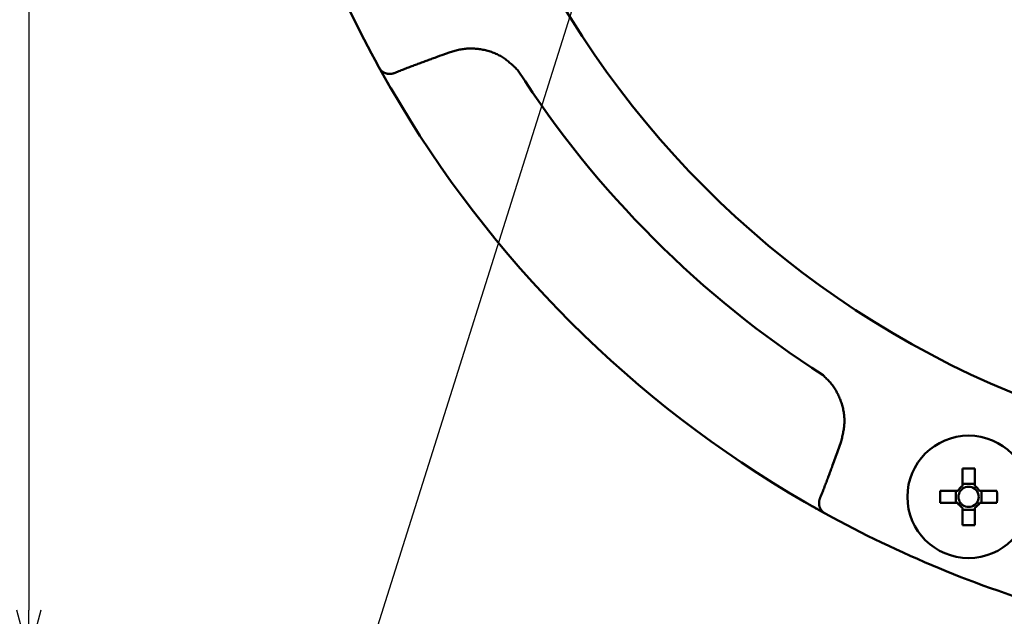
# Model space of a CAD drawing. Units: millimetres. Extents: x 75 to 710, y -752 to 276.
# Drawn here: x 162 to 245, y -616 to -566 of the extents above; entities that cross this region are included whole.
import ezdxf

# ---------------------------------------------------------------- set-up
doc = ezdxf.new("R2010")
doc.units = ezdxf.units.MM
doc.header["$LTSCALE"] = 0.23463
doc.layers.add('NoLayerName_001', color=7, linetype='Continuous')
doc.styles.get("Standard").update_dxf_attribs({"font": 'txt', "bigfont": 'extfont2'})
doc.dimstyles.get("Standard").update_dxf_attribs({"dimtxt": 2.5, "dimasz": 2.5, "dimexe": 1.25, "dimexo": 0.625, "dimtad": 1, "dimzin": 0, "dimdsep": 46, "dimtxsty": 'Standard', "dimcen": 2.5, "dimadec": 0, "dimazin": 0, "dimtfac": 0.75, "dimtmove": 0, "dimatfit": 3, "dimfxl": 1, "dimarcsym": 0})

# ---------------------------------------------------------------- blocks, each defined once
blk = doc.blocks.new('_OPEN30')
at = {"color": 0, "linetype": 'ByBlock', "lineweight": -2}
for p, q in [((-1, 0.267949), (0, 0)), ((0, 0), (-1, -0.267949)), ((0, 0), (-1, 0))]:
    blk.add_line(p, q, dxfattribs=at)
blk = doc.blocks.new('*D19')
at = {"layer": 'Defpoints', "color": 0}
for p in [(89.122, -316.072), (275.684, -316.072), (261.188, -719.072)]:
    blk.add_point(p, dxfattribs=at)
at = {"layer": 'NoLayerName_001', "color": 0, "linetype": 'Continuous', "lineweight": 25}
for p, q in [((275.059, -316.072), (82.247, -316.072)), ((89.122, -715.322), (89.122, -319.822)), ((260.563, -719.072), (82.247, -719.072))]:
    blk.add_line(p, q, dxfattribs=at)
at = {"layer": 'NoLayerName_001', "color": 0, "lineweight": 25, "xscale": 3.75, "yscale": 3.75, "zscale": 3.75}
for p, rotation in [((89.122, -316.072), 90), ((89.122, -719.072), 270)]:
    blk.add_blockref('_OPEN30', p, dxfattribs=dict(at, rotation=rotation))
at = {"layer": 'NoLayerName_001', "color": 0, "lineweight": 25, "insert": (80.908, -517.572), "char_height": 7.5, "attachment_point": 5, "rotation": 90}
blk.add_mtext('(403)', dxfattribs=at)
blk = doc.blocks.new('*D21')
at = {"layer": 'Defpoints', "color": 0}
for p in [(275.695, -428.072), (162.584, -619.072), (275.684, -619.072)]:
    blk.add_point(p, dxfattribs=at)
at = {"layer": 'NoLayerName_001', "color": 0, "linetype": 'Continuous', "lineweight": 25}
for p, q in [((275.07, -428.072), (155.709, -428.072)), ((162.584, -431.822), (162.584, -615.322)), ((275.059, -619.072), (155.709, -619.072))]:
    blk.add_line(p, q, dxfattribs=at)
at = {"layer": 'NoLayerName_001', "color": 0, "lineweight": 25, "xscale": 3.75, "yscale": 3.75, "zscale": 3.75}
for p, rotation in [((162.584, -428.072), 90), ((162.584, -619.072), 270)]:
    blk.add_blockref('_OPEN30', p, dxfattribs=dict(at, rotation=rotation))
at = {"layer": 'NoLayerName_001', "color": 0, "lineweight": 25, "insert": (156.334, -523.566), "char_height": 7.5, "attachment_point": 5, "rotation": 90}
blk.add_mtext('%%c191', dxfattribs=at)

msp = doc.modelspace()

# ---------------------------------------------------------------- linework, layer by layer
at = {"layer": 'NoLayerName_001', "color": 8, "linetype": 'Continuous', "lineweight": 50}
for p, q in [((198.025, -568.377), (197.328, -568.627)), ((230.629, -601.929), (230.879, -601.231))]:
    msp.add_line(p, q, dxfattribs=at)
at = {"layer": 'NoLayerName_001', "color": 7, "linetype": 'Continuous', "lineweight": 50}
for p, q in [((192.06, -569.696), (192.034, -569.648)), ((193.036, -571.423), (192.034, -569.648)), ((241.11, -603.414), (241.11, -604.887)), ((242.14, -604.887), (242.14, -603.414)), ((240.715, -605.283), (239.242, -605.283)), ((240.536, -605.283), (240.536, -606.313)), ((242.14, -604.709), (241.11, -604.709)), ((244.009, -605.283), (242.535, -605.283)), ((242.714, -606.313), (242.714, -605.283)), ((229.51, -607.168), (227.834, -606.22)), ((239.242, -606.313), (240.715, -606.313)), ((241.11, -606.708), (241.11, -608.181)), ((241.11, -606.887), (242.14, -606.887)), ((242.14, -608.181), (242.14, -606.708)), ((242.535, -606.313), (244.009, -606.313)), ((229.609, -607.222), (229.561, -607.196))]:
    msp.add_line(p, q, dxfattribs=at)
msp.add_circle((241.625, -605.798), 5.15, dxfattribs=at)
at = {"layer": 'NoLayerName_001', "color": 8, "linetype": 'Continuous', "lineweight": 50}
for radius, start, end in [(79.493, 278.8293, 261.1707), (85.597, 212.74287, 237.25713)]:
    msp.add_arc((275.684, -523.572), radius, start, end, dxfattribs=at)
at = {"layer": 'NoLayerName_001', "color": 7, "linetype": 'Continuous', "lineweight": 50}
for centre, radius, start, end in [((275.684, -523.572), 95.5, 196.1536, 208.8464), ((275.684, -523.572), 95.5, 210.06948, 239.93052), ((241.625, -631.114), 27.705, 88.93489, 91.06511), ((266.928, -605.798), 27.691, 178.93435, 181.06565), ((241.625, -605.798), 1.046, 119.49812, 150.50188), ((241.625, -605.798), 0.851, 142.7589, 217.2411), ((241.625, -605.798), 0.851, 127.2411, 142.7589), ((241.625, -605.798), 0.851, 52.7589, 127.2411), ((241.625, -605.798), 1.046, 29.49812, 60.50188), ((241.625, -605.798), 0.851, 37.2411, 52.7589), ((241.625, -605.798), 0.851, 322.7589, 37.2411), ((216.348, -605.798), 27.665, 358.93334, 1.06666), ((241.625, -605.798), 1.046, 209.49812, 240.50188), ((241.625, -605.798), 0.851, 217.2411, 232.7589), ((241.625, -605.798), 0.851, 232.7589, 307.2411), ((241.625, -605.798), 1.046, 299.49812, 330.50188), ((241.625, -605.798), 0.851, 307.2411, 322.7589), ((275.684, -523.572), 95.5, 241.1536, 253.8464), ((241.625, -580.481), 27.705, 268.93489, 271.06511)]:
    msp.add_arc(centre, radius, start, end, dxfattribs=at)
at = {"layer": 'NoLayerName_001', "color": 8, "linetype": 'Continuous', "lineweight": 50}
for points, knots in [([(197.328, -568.627), (197.058, -568.725), (196.654, -568.872), (196.116, -569.069), (195.712, -569.217), (195.376, -569.342), (195.108, -569.443), (194.907, -569.519), (194.706, -569.595), (194.505, -569.672), (194.305, -569.749), (194.104, -569.827), (193.904, -569.906), (193.705, -569.985), (193.505, -570.065), (193.372, -570.119), (193.306, -570.146)], [0, 0, 0, 0, 0.859977, 1.289948, 1.7199, 2.14983, 2.364788, 2.57974, 2.794688, 3.009632, 3.224575, 3.439517, 3.65446, 3.869407, 4.084361, 4.299319, 4.299319, 4.299319, 4.299319]), ([(203.688, -569.869), (203.637, -569.821), (203.537, -569.725), (203.385, -569.582), (203.232, -569.441), (203.076, -569.303), (202.918, -569.169), (202.756, -569.041), (202.59, -568.919), (202.419, -568.804), (202.242, -568.699), (202.06, -568.602), (201.873, -568.513), (201.682, -568.434), (201.486, -568.362), (201.288, -568.299), (201.087, -568.243), (200.883, -568.195), (200.678, -568.155), (200.472, -568.122), (200.265, -568.097), (200.058, -568.08), (199.85, -568.071), (199.643, -568.072), (199.436, -568.081), (199.231, -568.099), (199.026, -568.127), (198.824, -568.165), (198.623, -568.211), (198.423, -568.263), (198.224, -568.319), (198.091, -568.358), (198.025, -568.377)], [0, 0, 0, 0, 0.20897, 0.417716, 0.626034, 0.83377, 1.040836, 1.247243, 1.453117, 1.658731, 1.864504, 2.070727, 2.277498, 2.484851, 2.692762, 2.901159, 3.109921, 3.318888, 3.527864, 3.736662, 3.94516, 4.153269, 4.36093, 4.568119, 4.774849, 4.981174, 5.187195, 5.3931, 5.599208, 5.805676, 6.012484, 6.219491, 6.219491, 6.219491, 6.219491]), ([(193.075, -570.202), (193.073, -570.203), (193.069, -570.203), (193.063, -570.204), (193.057, -570.205), (193.051, -570.205), (193.043, -570.206), (193.03, -570.208), (193.018, -570.209), (193.01, -570.21), (193.008, -570.21)], [0, 0, 0, 0, 0.00610303, 0.01220683, 0.01831137, 0.02441661, 0.03052249, 0.0427359, 0.06105882, 0.06716681, 0.06716681, 0.06716681, 0.06716681]), ([(193.306, -570.146), (193.304, -570.147), (193.3, -570.148), (193.294, -570.15), (193.288, -570.152), (193.283, -570.154), (193.277, -570.156), (193.271, -570.158), (193.265, -570.16), (193.26, -570.162), (193.254, -570.164), (193.248, -570.165), (193.242, -570.167), (193.236, -570.169), (193.23, -570.171), (193.224, -570.172), (193.218, -570.174), (193.213, -570.175), (193.207, -570.177), (193.201, -570.179), (193.195, -570.18), (193.189, -570.182), (193.183, -570.183), (193.177, -570.184), (193.171, -570.186), (193.165, -570.187), (193.159, -570.188), (193.153, -570.19), (193.147, -570.191), (193.141, -570.192), (193.135, -570.193), (193.129, -570.194), (193.123, -570.195), (193.117, -570.196), (193.111, -570.197), (193.105, -570.198), (193.099, -570.199), (193.093, -570.2), (193.087, -570.201), (193.081, -570.202), (193.077, -570.202), (193.075, -570.202)], [0, 0, 0, 0, 0.00611, 0.0122151, 0.018322, 0.0244392, 0.030552, 0.0366613, 0.0427695, 0.048878, 0.0549873, 0.0610972, 0.067208, 0.0733195, 0.0794318, 0.0855448, 0.0916583, 0.097772, 0.1038855, 0.1099986, 0.1161111, 0.1222226, 0.1283331, 0.1344424, 0.1405502, 0.1466565, 0.1527612, 0.1588642, 0.1649656, 0.1710658, 0.1771652, 0.1832641, 0.1893626, 0.1954611, 0.2015598, 0.2076589, 0.2137584, 0.2198585, 0.2259593, 0.2320608, 0.238163, 0.238163, 0.238163, 0.238163]), ([(230.879, -601.231), (230.896, -601.164), (230.93, -601.029), (230.979, -600.827), (231.025, -600.624), (231.068, -600.421), (231.106, -600.218), (231.138, -600.015), (231.162, -599.811), (231.178, -599.606), (231.184, -599.4), (231.179, -599.194), (231.164, -598.988), (231.14, -598.783), (231.107, -598.578), (231.065, -598.374), (231.014, -598.171), (230.956, -597.971), (230.89, -597.772), (230.817, -597.576), (230.737, -597.384), (230.65, -597.194), (230.555, -597.009), (230.453, -596.828), (230.343, -596.652), (230.226, -596.481), (230.101, -596.316), (229.969, -596.158), (229.829, -596.006), (229.685, -595.857), (229.537, -595.712), (229.437, -595.617), (229.387, -595.569)], [0, 0, 0, 0, 0.208402, 0.416591, 0.624375, 0.831607, 1.038203, 1.244169, 1.449621, 1.654811, 1.860143, 2.065952, 2.272351, 2.479379, 2.687024, 2.895225, 3.103876, 3.312833, 3.521917, 3.730934, 3.93974, 4.148236, 4.356352, 4.564051, 4.771333, 4.978237, 5.184848, 5.391303, 5.597882, 5.804804, 6.012076, 6.21956, 6.21956, 6.21956, 6.21956]), ([(229.11, -605.951), (229.137, -605.884), (229.191, -605.751), (229.271, -605.552), (229.35, -605.352), (229.429, -605.152), (229.507, -604.952), (229.584, -604.751), (229.661, -604.55), (229.737, -604.349), (229.813, -604.148), (229.914, -603.88), (230.039, -603.544), (230.212, -603.073), (230.409, -602.535), (230.556, -602.131), (230.629, -601.929)], [0, 0, 0, 0, 0.214958, 0.429912, 0.644859, 0.859802, 1.074744, 1.289687, 1.504631, 1.719579, 1.934532, 2.149489, 2.579419, 3.009371, 3.654333, 4.299319, 4.299319, 4.299319, 4.299319]), ([(229.046, -606.248), (229.047, -606.242), (229.048, -606.232), (229.049, -606.22), (229.05, -606.212), (229.051, -606.206), (229.052, -606.199), (229.052, -606.193), (229.053, -606.187), (229.054, -606.181), (229.055, -606.175), (229.056, -606.169), (229.056, -606.163), (229.057, -606.157), (229.058, -606.151), (229.059, -606.145), (229.06, -606.139), (229.061, -606.133), (229.062, -606.127), (229.063, -606.121), (229.064, -606.115), (229.065, -606.109), (229.067, -606.103), (229.068, -606.097), (229.069, -606.091), (229.07, -606.085), (229.072, -606.079), (229.073, -606.073), (229.075, -606.067), (229.076, -606.061), (229.078, -606.055), (229.079, -606.05), (229.081, -606.044), (229.082, -606.038), (229.084, -606.032), (229.086, -606.026), (229.087, -606.02), (229.089, -606.014), (229.091, -606.008), (229.093, -606.003), (229.094, -605.999), (229.095, -605.997)], [0, 0, 0, 0, 0.0183234, 0.0305376, 0.036644, 0.0427498, 0.048855, 0.0549595, 0.0610633, 0.0671662, 0.0732684, 0.0793699, 0.0854706, 0.0915706, 0.09767, 0.103769, 0.1098676, 0.115966, 0.1220644, 0.1281631, 0.1342624, 0.1403624, 0.1464637, 0.1525665, 0.1586709, 0.164777, 0.1708846, 0.1769936, 0.1831039, 0.1892152, 0.1953276, 0.2014406, 0.207554, 0.2136677, 0.2197813, 0.2258946, 0.2320071, 0.238119, 0.24423, 0.2503401, 0.2564492, 0.2564492, 0.2564492, 0.2564492]), ([(229.095, -605.997), (229.095, -605.995), (229.096, -605.991), (229.098, -605.985), (229.1, -605.979), (229.102, -605.974), (229.104, -605.968), (229.106, -605.962), (229.108, -605.956), (229.11, -605.952), (229.11, -605.951)], [0, 0, 0, 0, 0.00610815, 0.01221556, 0.01832421, 0.02443676, 0.03055501, 0.0366626, 0.04276668, 0.04887623, 0.04887623, 0.04887623, 0.04887623])]:
    msp.add_open_spline(points, degree=3, knots=knots, dxfattribs=at)
at = {"layer": 'NoLayerName_001', "color": 7, "linetype": 'Continuous', "lineweight": 50}
for points, knots in [([(193.008, -570.21), (192.996, -570.21), (192.972, -570.21), (192.935, -570.21), (192.898, -570.209), (192.862, -570.208), (192.826, -570.205), (192.789, -570.202), (192.753, -570.196), (192.717, -570.189), (192.681, -570.181), (192.645, -570.171), (192.61, -570.159), (192.575, -570.146), (192.54, -570.132), (192.505, -570.116), (192.471, -570.099), (192.438, -570.08), (192.405, -570.061), (192.373, -570.04), (192.341, -570.018), (192.311, -569.994), (192.281, -569.97), (192.252, -569.944), (192.225, -569.916), (192.199, -569.887), (192.174, -569.857), (192.15, -569.826), (192.127, -569.794), (192.105, -569.762), (192.082, -569.729), (192.068, -569.707), (192.06, -569.696)], [0, 0, 0, 0, 0.036599, 0.07318, 0.109734, 0.146257, 0.182764, 0.21929, 0.255895, 0.292642, 0.329557, 0.366654, 0.403942, 0.441423, 0.479095, 0.516952, 0.554983, 0.593173, 0.631504, 0.669941, 0.708452, 0.747017, 0.785626, 0.824284, 0.86301, 0.901845, 0.940846, 0.980037, 1.019417, 1.058957, 1.098613, 1.138331, 1.138331, 1.138331, 1.138331]), ([(193.036, -571.423), (192.963, -571.295), (192.86, -571.117), (192.731, -570.891), (192.648, -570.746), (192.557, -570.585), (192.46, -570.413), (192.36, -570.235), (192.266, -570.066), (192.173, -569.899), (192.103, -569.773), (192.066, -569.706), (192.06, -569.696)], [0, 0, 0, 0, 0.442901, 0.61517, 0.782547, 0.943624, 1.170326, 1.375035, 1.554666, 1.751305, 1.949674, 1.983663, 1.983663, 1.983663, 1.983663]), ([(229.561, -607.196), (229.532, -607.18), (229.452, -607.136), (229.31, -607.057), (229.142, -606.963), (228.963, -606.864), (228.779, -606.76), (228.602, -606.66), (228.438, -606.567), (228.29, -606.483), (228.088, -606.367), (227.936, -606.279), (227.834, -606.22)], [0, 0, 0, 0, 0.097236, 0.275173, 0.486484, 0.675774, 0.888107, 1.120882, 1.285342, 1.455369, 1.629374, 1.983663, 1.983663, 1.983663, 1.983663]), ([(229.561, -607.196), (229.55, -607.188), (229.527, -607.174), (229.495, -607.152), (229.462, -607.129), (229.43, -607.106), (229.399, -607.082), (229.369, -607.057), (229.34, -607.031), (229.313, -607.004), (229.287, -606.975), (229.262, -606.946), (229.239, -606.915), (229.217, -606.883), (229.196, -606.851), (229.176, -606.818), (229.158, -606.785), (229.141, -606.751), (229.125, -606.716), (229.11, -606.682), (229.097, -606.647), (229.086, -606.611), (229.075, -606.575), (229.067, -606.539), (229.06, -606.503), (229.055, -606.467), (229.051, -606.431), (229.049, -606.394), (229.047, -606.358), (229.046, -606.321), (229.046, -606.285), (229.046, -606.26), (229.046, -606.248)], [0, 0, 0, 0, 0.039717, 0.079374, 0.118914, 0.158293, 0.197485, 0.236486, 0.275321, 0.314047, 0.352705, 0.391314, 0.429879, 0.468391, 0.506827, 0.545158, 0.583348, 0.621378, 0.659235, 0.696907, 0.734389, 0.771676, 0.808774, 0.845689, 0.882437, 0.919042, 0.955569, 0.992076, 1.028599, 1.065152, 1.101734, 1.138332, 1.138332, 1.138332, 1.138332])]:
    msp.add_open_spline(points, degree=3, knots=knots, dxfattribs=at)

# ---------------------------------------------------------------- dimensions: what is measured, and where the dimension line sits
at = {"layer": 'NoLayerName_001', "color": 7, "linetype": 'Continuous', "lineweight": 25}
for base, p1, p2, angle, override, picture, middle in [((89.122, -316.072), (261.188, -719.072), (275.684, -316.072), 90, {"dimtxt": 7.5, "dimasz": 3.75, "dimexe": 6.875, "dimgap": 2.5, "dimdec": 1, "dimzin": 8, "dimpost": '(<>)', "dimblk": 'OPEN30', "dimclrd": 0, "dimclre": 0, "dimclrt": 0, "dimtp": 0, "dimtm": 0, "dimlwd": 25, "dimlwe": 25}, '*D19', (89.122, -517.572)), ((162.584, -619.072), (275.695, -428.072), (275.684, -619.072), 270, {"dimtxt": 7.5, "dimasz": 3.75, "dimexe": 6.875, "dimgap": 2.5, "dimdec": 1, "dimzin": 8, "dimpost": '%%c<>', "dimblk": 'OPEN30', "dimclrd": 0, "dimclre": 0, "dimclrt": 0, "dimtp": 0, "dimtm": 0, "dimlwd": 25, "dimlwe": 25}, '*D21', (162.584, -523.566))]:
    dim = msp.add_linear_dim(base=base, p1=p1, p2=p2, angle=angle, dimstyle='Standard', override=override, dxfattribs=at)
    dim.commit()
    dim.dimension.update_dxf_attribs({"geometry": picture, "text_midpoint": middle, "dimtype": 160})

# ---------------------------------------------------------------- leaders
at = {"layer": 'NoLayerName_001', "color": 7, "linetype": 'Continuous', "lineweight": 25, "annotation_type": 0, "has_hookline": 1, "hookline_direction": 1, "text_width": 55.712}
msp.add_leader([(221.262, -523.572), (185.91, -635.713), (181.41, -635.713)], dimstyle='Standard', override={"dimtxt": 9, "dimasz": 4.5, "dimldrblk": 'OPEN30'}, dxfattribs=at)

doc.saveas('drawing.dxf')
